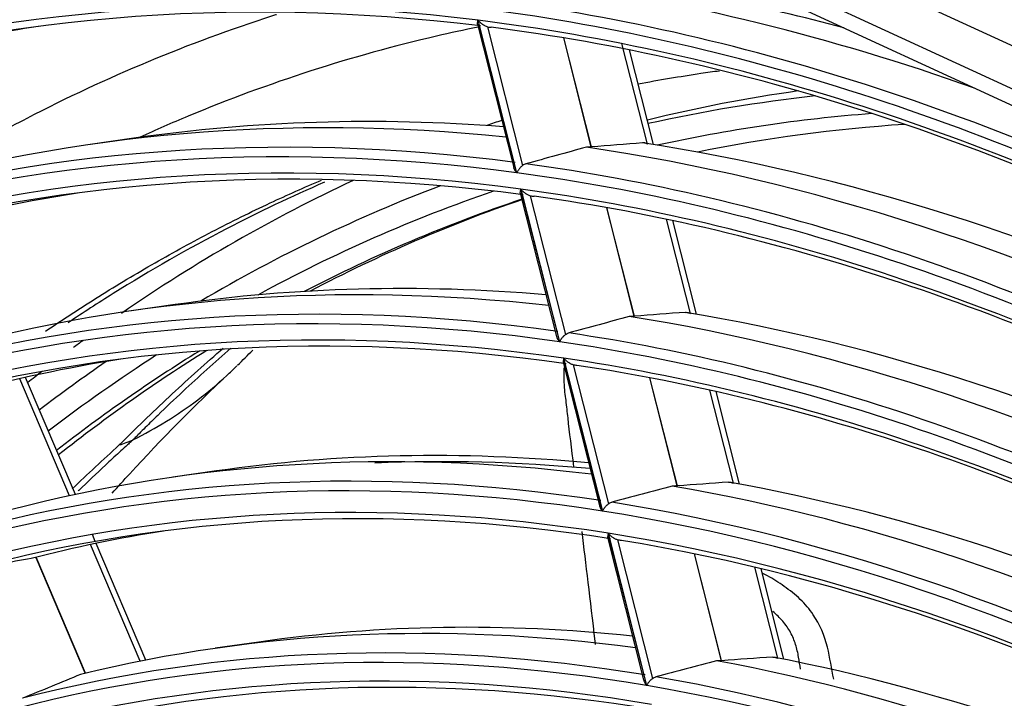
# Model space of a CAD drawing. Units: millimetres. Extents: x 0 to 8487, y 0 to 6053.
# Drawn here: x 3320 to 3374, y 4546 to 4583 of the extents above; entities that cross this region are included whole.
import ezdxf

# ---------------------------------------------------------------- set-up
doc = ezdxf.new("R2010")
doc.units = ezdxf.units.MM
doc.layers.add('LG-AIRCON', color=3, linetype='Continuous')

msp = doc.modelspace()

# ---------------------------------------------------------------- linework, layer by layer
at = {"layer": 'LG-AIRCON', "linetype": 'Continuous'}
for p, q in [((3541.54, 4504.658), (3221.303, 4652.381)), ((3344.187, 4593.331), (3386.994, 4573.585)), ((3343.506, 4592.733), (3386.982, 4572.678)), ((3344.714, 4583.077), (3344.747, 4583.295)), ((3344.747, 4583.295), (3346.872, 4574.91)), ((3346.882, 4574.909), (3344.756, 4583.293)), ((3344.713, 4583.079), (3346.709, 4575.208)), ((3345.266, 4582.935), (3347.199, 4575.31)), ((3349.44, 4582.328), (3350.96, 4576.329)), ((3350.985, 4576.331), (3349.465, 4582.324)), ((3354.063, 4576.492), (3352.664, 4582.011)), ((3354.4, 4576.458), (3353.081, 4581.661)), ((3325.817, 4576.81), (3323.416, 4576.464)), ((3347.067, 4573.794), (3347.101, 4574.01)), ((3347.101, 4574.01), (3349.229, 4565.616)), ((3349.238, 4565.614), (3347.11, 4574.009)), ((3347.067, 4573.796), (3349.064, 4565.917)), ((3347.62, 4573.648), (3349.556, 4566.012)), ((3351.806, 4572.994), (3353.321, 4567.018)), ((3353.345, 4567.02), (3351.832, 4572.99)), ((3356.426, 4567.172), (3355.112, 4572.354)), ((3356.765, 4567.129), (3355.459, 4572.279)), ((3328.091, 4567.664), (3325.689, 4567.318)), ((3349.457, 4564.715), (3349.423, 4564.5)), ((3349.423, 4564.502), (3351.423, 4556.612)), ((3349.457, 4564.715), (3351.588, 4556.308)), ((3351.597, 4556.307), (3349.466, 4564.713)), ((3349.977, 4564.348), (3351.916, 4556.702)), ((3322.608, 4557.213), (3319.866, 4563.658)), ((3354.176, 4563.645), (3355.685, 4557.693)), ((3322.293, 4557.149), (3319.553, 4563.589)), ((3355.709, 4557.694), (3354.202, 4563.64)), ((3358.792, 4557.838), (3357.494, 4562.958)), ((3359.132, 4557.789), (3357.842, 4562.878)), ((3330.364, 4558.517), (3327.962, 4558.171)), ((3323.704, 4554.638), (3323.541, 4555.02)), ((3351.896, 4555.095), (3351.861, 4554.882)), ((3351.896, 4555.095), (3354.019, 4546.719)), ((3354.028, 4546.718), (3351.905, 4555.094)), ((3326.162, 4548.054), (3323.434, 4554.467)), ((3326.479, 4548.116), (3323.749, 4554.533)), ((3351.861, 4554.884), (3353.853, 4547.026)), ((3352.417, 4554.725), (3354.347, 4547.111)), ((3356.63, 4553.965), (3358.121, 4548.084)), ((3358.145, 4548.086), (3356.656, 4553.96)), ((3320.426, 4553.766), (3323.141, 4547.387)), ((3323.164, 4547.393), (3320.45, 4553.772)), ((3361.231, 4548.219), (3359.961, 4553.226)), ((3361.573, 4548.16), (3360.311, 4553.141)), ((3332.702, 4549.109), (3330.301, 4548.764))]:
    msp.add_line(p, q, dxfattribs=at)
for centre, major_axis, ratio, start_param, end_param in [((3384.039, 4332.543), (76.334, -249.841), 0.585049, 2.905591, 3.139915), ((3381.727, 4331.837), (-76.225, 249.484), 0.585049, 6.030017, 6.288116), ((3381.422, 4331.743), (76.095, -249.057), 0.585049, 2.886388, 3.148131), ((3384.039, 4332.543), (76.334, -249.841), 0.585049, 2.733081, 2.878116), ((3386.351, 4333.249), (76.225, -249.484), 0.585049, 2.791203, 2.873672), ((3381.422, 4331.743), (-75.893, 248.397), 0.585049, 6.027516, 6.289259), ((3381.727, 4331.837), (75.763, -247.97), 0.585049, 2.88737, 3.145446), ((3381.727, 4331.837), (-76.225, 249.484), 0.585049, 5.768217, 6.026317), ((3381.422, 4331.743), (76.095, -249.057), 0.585049, 2.624589, 2.886331), ((3381.422, 4331.743), (-75.893, 248.397), 0.585049, 5.765717, 6.02746), ((3384.039, 4332.543), (75.654, -247.614), 0.585049, 3.059239, 3.138268), ((3381.727, 4331.837), (75.763, -247.97), 0.585049, 2.625571, 2.883647), ((3420.722, 4343.751), (-71.136, 232.825), 0.585049, 6.191566, 6.250569), ((3418.976, 4343.217), (-71.113, 232.75), 0.585049, 6.172912, 6.237904), ((3384.039, 4332.543), (73.639, -241.018), 0.585049, 2.89992, 3.133208), ((3386.351, 4333.249), (73.53, -240.662), 0.585049, 2.916236, 3.051295), ((3420.722, 4343.751), (-71.793, 234.977), 0.585049, 0.021085, 0.027074), ((3418.976, 4343.217), (-70.741, 231.534), 0.585049, 6.153081, 6.236726), ((3381.727, 4331.837), (-73.53, 240.662), 0.585049, 6.02369, 6.281649), ((3419.675, 4343.431), (70.478, -230.674), 0.585049, 3.005107, 3.085905), ((3381.422, 4331.743), (73.399, -240.235), 0.585049, 2.879972, 3.141713), ((3423.654, 4340.049), (479.265, 125.695), 0.498716, 1.592235, 1.599199), ((3306.337, 4482.514), (289.641, 31.662), 0.308896, 1.382451, 1.383331), ((3384.039, 4332.543), (73.639, -241.018), 0.585049, 2.637109, 2.871408), ((2951.097, 4210.143), (888.082, 246.688), 0.31319, 1.015312, 1.018834), ((3386.351, 4333.249), (73.53, -240.662), 0.585049, 2.652507, 2.866786), ((3381.422, 4331.743), (-73.132, 239.359), 0.585049, 6.020902, 6.282643), ((3381.727, 4331.837), (73.001, -238.932), 0.585049, 2.880801, 3.138731), ((3381.727, 4331.837), (-73.53, 240.662), 0.585049, 5.76189, 6.019849), ((3420.722, 4343.751), (-71.793, 234.977), 0.585049, 0.08215, 0.182779), ((3381.422, 4331.743), (73.399, -240.235), 0.585049, 2.618173, 2.879914), ((3418.976, 4343.217), (-71.113, 232.75), 0.585049, 0.038462, 0.140466), ((3381.422, 4331.743), (-73.132, 239.359), 0.585049, 5.759103, 6.020843), ((3384.039, 4332.543), (72.893, -238.576), 0.585049, 3.059539, 3.131262), ((3418.976, 4343.217), (-70.741, 231.534), 0.585049, 0.019514, 0.119162), ((3419.675, 4343.431), (70.478, -230.674), 0.585049, 3.156787, 3.248581), ((3420.373, 4343.644), (-70.478, 230.674), 0.585049, 0.020398, 0.109933), ((3381.727, 4331.837), (73.001, -238.932), 0.585049, 2.619001, 2.876932), ((3384.039, 4332.543), (70.877, -231.981), 0.585049, 2.893657, 3.125797), ((3386.351, 4333.249), (70.769, -231.624), 0.585049, 2.910613, 3.051293), ((3381.727, 4331.837), (-70.769, 231.624), 0.585049, 6.0167, 6.274504), ((3381.422, 4331.743), (70.638, -231.197), 0.585049, 2.872884, 3.134622), ((3419.7, 4339.02), (460.556, 120.788), 0.498716, 1.584689, 1.591934), ((3245.139, 4344.786), (443.042, 93.207), 0.457573, 1.229312, 1.229897), ((3384.039, 4332.543), (70.877, -231.981), 0.585049, 2.630804, 2.863998), ((2962.753, 4213.491), (856.626, 237.868), 0.313152, 1.008861, 1.012526), ((3386.351, 4333.249), (70.769, -231.624), 0.585049, 2.646809, 2.859177), ((3381.422, 4331.743), (-70.371, 230.322), 0.585049, 6.01376, 6.275498), ((3381.727, 4331.837), (70.24, -229.895), 0.585049, 2.873706, 3.131479), ((3381.727, 4331.837), (-70.769, 231.624), 0.585049, 5.754901, 6.012705), ((3420.722, 4343.751), (-71.793, 234.977), 0.585049, 0.200156, 0.204574), ((3381.422, 4331.743), (70.638, -231.197), 0.585049, 2.611085, 2.872823), ((3418.976, 4343.217), (-70.741, 231.534), 0.585049, 0.163929, 0.213704), ((3419.675, 4343.431), (70.478, -230.674), 0.585049, 3.294821, 3.3605), ((3420.373, 4343.644), (-70.478, 230.674), 0.585049, 0.155584, 0.224012), ((3384.039, 4332.543), (70.131, -229.538), 0.585049, 3.059862, 3.123693), ((3418.976, 4343.217), (-71.113, 232.75), 0.585049, 0.182779, 0.213507), ((3381.422, 4331.743), (-70.371, 230.322), 0.585049, 5.751961, 6.013699), ((3381.727, 4331.837), (70.24, -229.895), 0.585049, 2.611907, 2.86968), ((3420.722, 4343.751), (-71.793, 234.977), 0.585049, 0.219005, 0.225681), ((3384.039, 4332.543), (68.116, -222.943), 0.585049, 2.886877, 3.117774), ((3386.351, 4333.249), (68.007, -222.587), 0.585049, 2.90453, 3.051292), ((3386.657, 4333.343), (-67.877, 222.16), 0.585049, 6.048198, 6.132346), ((3381.422, 4331.743), (67.877, -222.16), 0.585049, 2.865208, 3.126944), ((3381.727, 4331.837), (-68.007, 222.587), 0.585049, 6.009133, 6.266768), ((3290.734, 4427.786), (329.1, 45.191), 0.372359, 1.321311, 1.322093), ((2973.916, 4216.394), (825.812, 229.407), 0.313199, 1.001537, 1.005356), ((3386.351, 4333.249), (68.007, -222.587), 0.585049, 2.640644, 2.850936), ((3415.747, 4337.986), (441.852, 115.883), 0.498722, 1.576505, 1.584056), ((3384.039, 4332.543), (68.116, -222.943), 0.585049, 2.623981, 2.855975), ((3381.422, 4331.743), (-67.517, 220.983), 0.585049, 6.005754, 6.26749), ((3381.727, 4331.837), (67.387, -220.556), 0.585049, 2.865753, 3.123348), ((3381.727, 4331.837), (-68.007, 222.587), 0.585049, 5.747333, 6.004969), ((3381.422, 4331.743), (67.877, -222.16), 0.585049, 2.603409, 2.865144), ((3384.039, 4332.543), (67.278, -220.2), 0.585049, 3.060226, 3.115205), ((3381.422, 4331.743), (-67.517, 220.983), 0.585049, 5.743955, 6.00569), ((3381.727, 4331.837), (67.387, -220.556), 0.585049, 2.603953, 2.861549), ((3226.262, 4274.426), (455.722, 183.79), 0.49475, 1.17034, 1.177976), ((3384.039, 4332.543), (65.276, -213.647), 0.585049, 2.879298, 3.108798), ((3386.351, 4333.249), (65.167, -213.291), 0.585049, 2.897732, 3.051293), ((3381.727, 4331.837), (-65.167, 213.291), 0.585049, 6.000667, 6.258114), ((3381.422, 4331.743), (65.037, -212.864), 0.585049, 2.856619, 3.118352), ((3411.679, 4336.929), (422.607, 110.836), 0.498722, 1.567331, 1.575225), ((3108.962, 4062.685), (632.615, 319.945), 0.578128, 0.898673, 0.899088), ((3384.039, 4332.543), (65.276, -213.647), 0.585049, 2.616353, 2.846998), ((2985.39, 4219.38), (794.122, 220.708), 0.313248, 0.993363, 0.997354), ((3386.351, 4333.249), (65.167, -213.291), 0.585049, 2.63375, 2.841715), ((3381.422, 4331.743), (-64.73, 211.859), 0.585049, 5.997238, 6.25897), ((3407.745, 4348.603), (404.991, 163.332), 0.494742, 1.580786, 1.58868), ((3381.727, 4331.837), (64.599, -211.432), 0.585049, 2.85729, 3.114697), ((3381.727, 4331.837), (-65.167, 213.291), 0.585049, 5.738867, 5.996314), ((3381.422, 4331.743), (65.037, -212.864), 0.585049, 2.59482, 2.856553)]:
    msp.add_ellipse(centre, major_axis=major_axis, ratio=ratio, start_param=start_param, end_param=end_param, dxfattribs=at)
for points, knots in [([(3314.984, 4575.138), (3315.014, 4575.155), (3315.58, 4575.495), (3316.148, 4575.828), (3317.769, 4576.755), (3318.857, 4577.348), (3322.145, 4579.052), (3324.368, 4580.09), (3328.872, 4581.968), (3331.223, 4582.835), (3333.606, 4583.599), (3333.676, 4583.621)], [0, 0, 0, 0, 0.00492, 0.09439, 0.09439, 0.273329, 0.273329, 0.631207, 0.631207, 0.989084, 1, 1, 1, 1]), ([(3344.756, 4583.293), (3344.76, 4583.289), (3344.764, 4583.284), (3344.772, 4583.275), (3344.784, 4583.261), (3344.813, 4583.229), (3344.839, 4583.202), (3344.894, 4583.15), (3344.934, 4583.117), (3344.987, 4583.078), (3344.998, 4583.07), (3345.02, 4583.055), (3345.032, 4583.047), (3345.066, 4583.026), (3345.089, 4583.012), (3345.137, 4582.986), (3345.162, 4582.974), (3345.213, 4582.953), (3345.239, 4582.943), (3345.266, 4582.935)], [0, 0, 0, 0, 0.03125, 0.03125, 0.0625, 0.125, 0.25, 0.25, 0.5, 0.5, 0.5625, 0.5625, 0.625, 0.625, 0.75, 0.75, 0.875, 0.875, 1, 1, 1, 1]), ([(3344.752, 4582.919), (3343.989, 4582.764), (3343.228, 4582.598), (3340.134, 4581.88), (3335.52, 4580.603), (3331.022, 4578.943), (3327.918, 4577.648), (3327.039, 4577.265), (3326.165, 4576.865)], [0, 0, 0, 0, 0.119111, 0.119111, 0.486454, 0.853797, 0.853797, 1, 1, 1, 1]), ([(3345.266, 4582.935), (3345.3, 4582.925), (3345.336, 4582.917), (3345.407, 4582.909), (3345.443, 4582.908), (3345.479, 4582.91)], [0, 0, 0, 0, 0.5, 0.5, 1, 1, 1, 1]), ([(3353.554, 4579.798), (3354.701, 4580.015), (3355.853, 4580.209), (3357.349, 4580.429), (3357.689, 4580.477), (3358.03, 4580.523)], [0, 0, 0, 0, 0.772833, 0.772833, 1, 1, 1, 1]), ([(3354.063, 4576.492), (3354.042, 4576.504), (3353.999, 4576.525), (3353.953, 4576.539), (3353.919, 4576.547), (3353.907, 4576.549), (3353.883, 4576.553), (3353.871, 4576.554), (3353.836, 4576.557), (3353.812, 4576.557), (3353.788, 4576.555)], [0, 0, 0, 0, 0.25, 0.5, 0.5, 0.625, 0.625, 0.75, 0.75, 1, 1, 1, 1]), ([(3346.872, 4574.91), (3346.867, 4574.916), (3346.862, 4574.923), (3346.853, 4574.935), (3346.838, 4574.953), (3346.825, 4574.972), (3346.799, 4575.01), (3346.784, 4575.035), (3346.756, 4575.086), (3346.743, 4575.111), (3346.727, 4575.15), (3346.723, 4575.163), (3346.715, 4575.187), (3346.711, 4575.199), (3346.708, 4575.21)], [0, 0, 0, 0, 0.063608, 0.063608, 0.127215, 0.25443, 0.25443, 0.50886, 0.50886, 0.76329, 0.76329, 0.890505, 0.890505, 1, 1, 1, 1]), ([(3347.199, 4575.31), (3347.18, 4575.295), (3347.162, 4575.28), (3347.126, 4575.248), (3347.109, 4575.232), (3347.077, 4575.199), (3347.061, 4575.182), (3347.031, 4575.148), (3347.017, 4575.131), (3346.99, 4575.097), (3346.978, 4575.079), (3346.954, 4575.045), (3346.943, 4575.027), (3346.923, 4574.993), (3346.913, 4574.976), (3346.9, 4574.951), (3346.894, 4574.938), (3346.889, 4574.926), (3346.885, 4574.917), (3346.883, 4574.913), (3346.882, 4574.909)], [0, 0, 0, 0, 0.125, 0.125, 0.25, 0.25, 0.375, 0.375, 0.5, 0.5, 0.625, 0.625, 0.75, 0.75, 0.875, 0.875, 0.9375, 0.96875, 0.96875, 1, 1, 1, 1]), ([(3347.383, 4575.4), (3347.349, 4575.391), (3347.317, 4575.379), (3347.256, 4575.349), (3347.226, 4575.331), (3347.199, 4575.31)], [0, 0, 0, 0, 0.5, 0.5, 1, 1, 1, 1]), ([(3320.972, 4566.2), (3321.939, 4566.858), (3323.927, 4568.155), (3326.98, 4569.982), (3329.075, 4571.124), (3331.186, 4572.222), (3333.177, 4573.205), (3335.2, 4574.11), (3336.148, 4574.513)], [0, 0, 0, 0, 0.199379, 0.406204, 0.613029, 0.613029, 0.819855, 1, 1, 1, 1]), ([(3336.302, 4574.389), (3334.485, 4573.601), (3332.692, 4572.748), (3328.81, 4570.735), (3326.73, 4569.547), (3323.857, 4567.75), (3323.035, 4567.217), (3322.219, 4566.669)], [0, 0, 0, 0, 0.373369, 0.373369, 0.819449, 0.819449, 1, 1, 1, 1]), ([(3347.11, 4574.009), (3347.113, 4574.004), (3347.117, 4574), (3347.125, 4573.99), (3347.137, 4573.976), (3347.167, 4573.944), (3347.193, 4573.917), (3347.248, 4573.865), (3347.288, 4573.831), (3347.341, 4573.792), (3347.352, 4573.784), (3347.374, 4573.769), (3347.386, 4573.761), (3347.42, 4573.739), (3347.443, 4573.725), (3347.492, 4573.7), (3347.516, 4573.687), (3347.568, 4573.666), (3347.594, 4573.656), (3347.62, 4573.648)], [0, 0, 0, 0, 0.03125, 0.03125, 0.0625, 0.125, 0.25, 0.25, 0.5, 0.5, 0.5625, 0.5625, 0.625, 0.625, 0.75, 0.75, 0.875, 0.875, 1, 1, 1, 1]), ([(3356.15, 4567.236), (3356.174, 4567.238), (3356.198, 4567.238), (3356.245, 4567.234), (3356.269, 4567.231), (3356.303, 4567.222), (3356.315, 4567.219), (3356.338, 4567.212), (3356.349, 4567.208), (3356.383, 4567.195), (3356.405, 4567.184), (3356.426, 4567.172)], [0, 0, 0, 0, 0.25, 0.25, 0.5, 0.5, 0.625, 0.625, 0.75, 0.75, 1, 1, 1, 1]), ([(3349.064, 4565.918), (3349.067, 4565.906), (3349.07, 4565.895), (3349.078, 4565.871), (3349.083, 4565.858), (3349.099, 4565.819), (3349.111, 4565.793), (3349.139, 4565.742), (3349.155, 4565.716), (3349.181, 4565.678), (3349.19, 4565.666), (3349.204, 4565.647), (3349.209, 4565.64), (3349.219, 4565.628), (3349.224, 4565.622), (3349.229, 4565.616)], [0, 0, 0, 0, 0.110977, 0.110977, 0.23798, 0.23798, 0.491987, 0.491987, 0.745993, 0.745993, 0.872997, 0.872997, 0.936498, 0.936498, 1, 1, 1, 1]), ([(3349.238, 4565.614), (3349.239, 4565.618), (3349.241, 4565.622), (3349.245, 4565.631), (3349.251, 4565.643), (3349.257, 4565.656), (3349.27, 4565.681), (3349.279, 4565.697), (3349.299, 4565.731), (3349.31, 4565.748), (3349.328, 4565.774), (3349.334, 4565.783), (3349.347, 4565.8), (3349.353, 4565.809), (3349.373, 4565.835), (3349.388, 4565.852), (3349.417, 4565.885), (3349.433, 4565.902), (3349.458, 4565.927), (3349.466, 4565.935), (3349.483, 4565.951), (3349.492, 4565.959), (3349.518, 4565.983), (3349.537, 4565.998), (3349.556, 4566.012)], [0, 0, 0, 0, 0.03125, 0.03125, 0.0625, 0.125, 0.125, 0.25, 0.25, 0.375, 0.375, 0.4375, 0.4375, 0.5, 0.5, 0.625, 0.625, 0.75, 0.75, 0.8125, 0.8125, 0.875, 0.875, 1, 1, 1, 1]), ([(3349.556, 4566.012), (3349.583, 4566.034), (3349.613, 4566.051), (3349.674, 4566.081), (3349.706, 4566.093), (3349.74, 4566.102)], [0, 0, 0, 0, 0.5, 0.5, 1, 1, 1, 1]), ([(3325.003, 4559.927), (3325.911, 4560.838), (3327.747, 4562.615), (3329.68, 4564.351), (3330.685, 4565.218), (3330.741, 4565.267)], [0, 0, 0, 0, 0.485672, 0.971344, 1, 1, 1, 1]), ([(3331.16, 4565.267), (3330.272, 4564.494), (3329.392, 4563.702), (3328.059, 4562.456), (3327.367, 4561.798), (3326.567, 4561.016), (3326.169, 4560.621), (3325.97, 4560.422), (3325.871, 4560.323), (3325.822, 4560.273), (3325.797, 4560.248), (3325.786, 4560.237), (3325.779, 4560.23), (3325.776, 4560.227), (3325.772, 4560.223)], [0, 0, 0, 0, 0.484004, 0.484004, 0.742002, 0.871001, 0.935501, 0.96775, 0.983875, 0.991938, 0.995969, 0.997984, 0.997984, 1, 1, 1, 1]), ([(3325.774, 4560.224), (3326.404, 4560.539), (3327.016, 4560.88), (3328.204, 4561.614), (3328.779, 4562.007), (3329.886, 4562.844), (3330.419, 4563.288), (3331.116, 4563.931), (3331.301, 4564.107), (3331.482, 4564.287)], [0, 0, 0, 0, 0.29688, 0.29688, 0.593759, 0.593759, 0.890639, 0.890639, 1, 1, 1, 1]), ([(3349.471, 4564.188), (3349.461, 4563.89), (3349.46, 4563.158), (3349.585, 4562.325), (3349.723, 4560.984), (3349.876, 4559.752), (3350.004, 4558.739)], [0, 0, 0, 0, 0.100428, 0.276051, 0.484044, 1, 1, 1, 1]), ([(3349.977, 4564.348), (3349.951, 4564.357), (3349.925, 4564.366), (3349.874, 4564.388), (3349.85, 4564.4), (3349.814, 4564.42), (3349.802, 4564.427), (3349.778, 4564.441), (3349.766, 4564.448), (3349.732, 4564.47), (3349.71, 4564.485), (3349.646, 4564.533), (3349.606, 4564.567), (3349.55, 4564.62), (3349.532, 4564.638), (3349.507, 4564.666), (3349.494, 4564.68), (3349.482, 4564.694), (3349.474, 4564.704), (3349.47, 4564.708), (3349.466, 4564.713)], [0, 0, 0, 0, 0.125, 0.125, 0.25, 0.25, 0.3125, 0.3125, 0.375, 0.375, 0.5, 0.5, 0.75, 0.75, 0.875, 0.875, 0.9375, 0.96875, 0.96875, 1, 1, 1, 1]), ([(3324.627, 4557.288), (3324.948, 4557.648), (3327.02, 4559.945), (3329.156, 4562.103), (3331.007, 4563.83)], [0, 0, 0, 0, 0.15548, 1, 1, 1, 1]), ([(3325.761, 4560.21), (3325.753, 4560.203), (3325.745, 4560.196), (3325.729, 4560.182), (3325.706, 4560.161), (3325.651, 4560.111), (3325.541, 4560.012), (3325.322, 4559.813), (3324.886, 4559.415), (3324.019, 4558.613), (3323.286, 4557.917), (3322.791, 4557.438), (3322.781, 4557.428), (3322.77, 4557.418)], [0, 0, 0, 0, 0.007728, 0.007728, 0.015455, 0.03091, 0.06182, 0.12364, 0.247281, 0.494561, 0.989123, 0.989123, 1, 1, 1, 1]), ([(3358.516, 4557.902), (3358.54, 4557.904), (3358.564, 4557.904), (3358.611, 4557.9), (3358.635, 4557.896), (3358.67, 4557.888), (3358.681, 4557.885), (3358.704, 4557.878), (3358.716, 4557.874), (3358.749, 4557.86), (3358.771, 4557.85), (3358.792, 4557.838)], [0, 0, 0, 0, 0.25, 0.25, 0.5, 0.5, 0.625, 0.625, 0.75, 0.75, 1, 1, 1, 1]), ([(3351.423, 4556.613), (3351.426, 4556.601), (3351.429, 4556.589), (3351.437, 4556.565), (3351.442, 4556.552), (3351.458, 4556.512), (3351.471, 4556.486), (3351.499, 4556.435), (3351.514, 4556.409), (3351.54, 4556.371), (3351.549, 4556.358), (3351.564, 4556.339), (3351.568, 4556.333), (3351.578, 4556.32), (3351.583, 4556.314), (3351.588, 4556.308)], [0, 0, 0, 0, 0.112003, 0.112003, 0.23886, 0.23886, 0.492573, 0.492573, 0.746287, 0.746287, 0.873143, 0.873143, 0.936572, 0.936572, 1, 1, 1, 1]), ([(3351.597, 4556.307), (3351.599, 4556.311), (3351.601, 4556.315), (3351.605, 4556.323), (3351.61, 4556.335), (3351.616, 4556.348), (3351.629, 4556.372), (3351.639, 4556.389), (3351.659, 4556.423), (3351.67, 4556.44), (3351.688, 4556.466), (3351.694, 4556.474), (3351.707, 4556.491), (3351.713, 4556.5), (3351.733, 4556.526), (3351.748, 4556.542), (3351.777, 4556.576), (3351.793, 4556.593), (3351.818, 4556.617), (3351.826, 4556.626), (3351.843, 4556.642), (3351.852, 4556.65), (3351.879, 4556.673), (3351.897, 4556.688), (3351.916, 4556.702)], [0, 0, 0, 0, 0.03125, 0.03125, 0.0625, 0.125, 0.125, 0.25, 0.25, 0.375, 0.375, 0.4375, 0.4375, 0.5, 0.5, 0.625, 0.625, 0.75, 0.75, 0.8125, 0.8125, 0.875, 0.875, 1, 1, 1, 1]), ([(3351.916, 4556.702), (3351.944, 4556.723), (3351.973, 4556.741), (3352.034, 4556.771), (3352.067, 4556.783), (3352.1, 4556.792)], [0, 0, 0, 0, 0.5, 0.5, 1, 1, 1, 1]), ([(3350.451, 4555.187), (3350.666, 4553.452), (3350.915, 4551.385), (3351.184, 4549.037), (3351.191, 4548.974)], [0, 0, 0, 0, 0.973166, 1, 1, 1, 1]), ([(3352.417, 4554.725), (3352.39, 4554.733), (3352.364, 4554.743), (3352.314, 4554.766), (3352.289, 4554.778), (3352.253, 4554.798), (3352.241, 4554.804), (3352.217, 4554.819), (3352.205, 4554.826), (3352.171, 4554.848), (3352.149, 4554.864), (3352.085, 4554.912), (3352.045, 4554.946), (3351.989, 4555), (3351.971, 4555.018), (3351.945, 4555.046), (3351.933, 4555.06), (3351.921, 4555.074), (3351.913, 4555.084), (3351.909, 4555.089), (3351.905, 4555.094)], [0, 0, 0, 0, 0.125, 0.125, 0.25, 0.25, 0.3125, 0.3125, 0.375, 0.375, 0.5, 0.5, 0.75, 0.75, 0.875, 0.875, 0.9375, 0.96875, 0.96875, 1, 1, 1, 1]), ([(3364.316, 4547.065), (3364.166, 4547.659), (3364.058, 4548.872), (3363.392, 4550.424), (3362.478, 4551.497), (3361.596, 4552.177), (3360.889, 4552.638), (3360.474, 4552.854), (3360.375, 4552.904)], [0, 0, 0, 0, 0.24472, 0.502993, 0.649748, 0.805159, 0.953533, 1, 1, 1, 1]), ([(3362.479, 4547.616), (3362.447, 4547.837), (3362.384, 4548.297), (3362.231, 4548.98), (3361.959, 4549.646), (3361.537, 4550.254), (3361.16, 4550.621), (3360.952, 4550.792)], [0, 0, 0, 0, 0.189246, 0.393716, 0.598186, 0.802656, 1, 1, 1, 1]), ([(3360.954, 4548.284), (3360.978, 4548.286), (3361.002, 4548.286), (3361.05, 4548.282), (3361.073, 4548.278), (3361.108, 4548.27), (3361.12, 4548.266), (3361.143, 4548.259), (3361.154, 4548.255), (3361.188, 4548.242), (3361.209, 4548.231), (3361.231, 4548.219)], [0, 0, 0, 0, 0.25, 0.25, 0.5, 0.5, 0.625, 0.625, 0.75, 0.75, 1, 1, 1, 1]), ([(3353.853, 4547.026), (3353.856, 4547.015), (3353.859, 4547.003), (3353.868, 4546.978), (3353.873, 4546.965), (3353.889, 4546.925), (3353.901, 4546.899), (3353.929, 4546.847), (3353.945, 4546.821), (3353.971, 4546.783), (3353.98, 4546.77), (3353.994, 4546.751), (3353.999, 4546.744), (3354.009, 4546.732), (3354.014, 4546.725), (3354.019, 4546.719)], [0, 0, 0, 0, 0.113266, 0.113266, 0.239942, 0.239942, 0.493295, 0.493295, 0.746647, 0.746647, 0.873324, 0.873324, 0.936662, 0.936662, 1, 1, 1, 1]), ([(3354.028, 4546.718), (3354.03, 4546.722), (3354.032, 4546.726), (3354.035, 4546.734), (3354.041, 4546.746), (3354.047, 4546.758), (3354.06, 4546.783), (3354.07, 4546.8), (3354.09, 4546.833), (3354.101, 4546.85), (3354.119, 4546.876), (3354.125, 4546.884), (3354.138, 4546.901), (3354.145, 4546.91), (3354.165, 4546.935), (3354.179, 4546.952), (3354.209, 4546.985), (3354.224, 4547.002), (3354.249, 4547.026), (3354.258, 4547.034), (3354.275, 4547.05), (3354.284, 4547.058), (3354.31, 4547.081), (3354.328, 4547.096), (3354.347, 4547.111)], [0, 0, 0, 0, 0.03125, 0.03125, 0.0625, 0.125, 0.125, 0.25, 0.25, 0.375, 0.375, 0.4375, 0.4375, 0.5, 0.5, 0.625, 0.625, 0.75, 0.75, 0.8125, 0.8125, 0.875, 0.875, 1, 1, 1, 1]), ([(3354.347, 4547.111), (3354.375, 4547.132), (3354.405, 4547.149), (3354.466, 4547.179), (3354.498, 4547.19), (3354.532, 4547.199)], [0, 0, 0, 0, 0.5, 0.5, 1, 1, 1, 1])]:
    msp.add_open_spline(points, degree=3, knots=knots, dxfattribs=at)
for points, weights in [([(3350.985, 4576.331), (3350.973, 4576.33), (3350.96, 4576.329)], [0.500000245586, 0.499999754414, 0.500000245586]), ([(3353.321, 4567.018), (3353.333, 4567.019), (3353.345, 4567.02)], [0.500000051847, 0.499999948153, 0.500000051847]), ([(3355.685, 4557.693), (3355.697, 4557.694), (3355.709, 4557.694)], [0.499999933332, 0.500000066668, 0.499999933332]), ([(3358.121, 4548.084), (3358.133, 4548.085), (3358.145, 4548.086)], [0.499999661978, 0.500000338022, 0.499999661978])]:
    msp.add_rational_spline(points, weights, degree=2, dxfattribs=at)
for points in [[(3347.62, 4573.648), (3347.655, 4573.637), (3347.725, 4573.622), (3347.797, 4573.62), (3347.834, 4573.622)], [(3331.525, 4564.329), (3331.803, 4564.606), (3332.082, 4564.88), (3332.361, 4565.151)], [(3350.191, 4564.322), (3350.155, 4564.32), (3350.083, 4564.323), (3350.012, 4564.338), (3349.977, 4564.348)], [(3322.429, 4557.527), (3323.277, 4558.34), (3324.136, 4559.141), (3325.006, 4559.928)], [(3325.761, 4560.21), (3325.52, 4560.098), (3325.268, 4560.003), (3325.006, 4559.928)], [(3352.631, 4554.697), (3352.594, 4554.696), (3352.522, 4554.699), (3352.452, 4554.714), (3352.417, 4554.725)]]:
    msp.add_open_spline(points, degree=3, dxfattribs=at)

doc.saveas('drawing.dxf')
